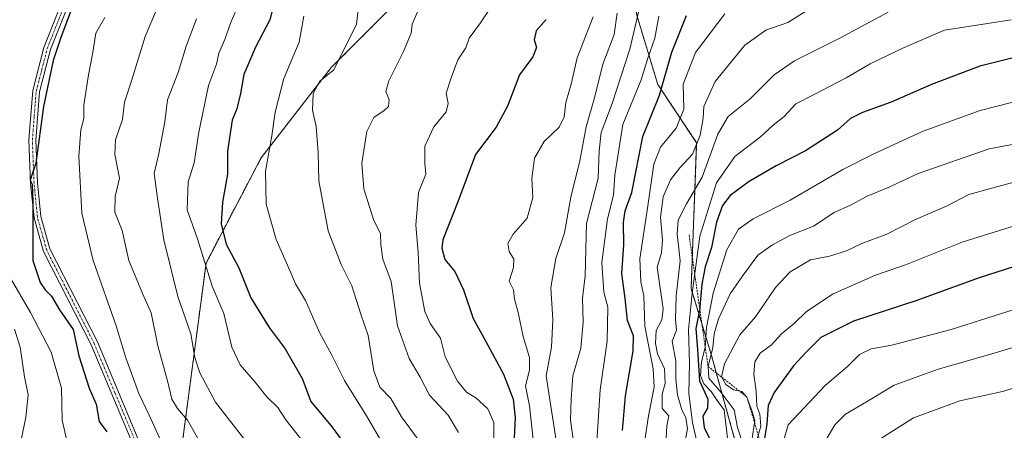
# Model space of a CAD drawing. Units: metres. Extents: x 617721 to 621174, y 4727121 to 4729493.
# Drawn here: x 619699 to 619950, y 4728884 to 4728988 of the extents above; entities that cross this region are included whole.
import ezdxf

# ---------------------------------------------------------------- set-up
doc = ezdxf.new("R2010")
doc.units = ezdxf.units.M
doc.header["$MEASUREMENT"] = 0
doc.linetypes.add('TRAZO_Y_PUNTO', pattern=[1, 0.5, -0.25, 0, -0.25])
doc.linetypes.add('TRAZOS', pattern=[0.75, 0.5, -0.25])
for name, color, linetype, lineweight in [('Arbolado forestal', 92, 'TRAZOS', 0), ('Arbolado forestal CxS', 92, 'Continuous', 0), ('Curva de nivel maestra', 36, 'Continuous', 30), ('Curva de nivel normal', 36, 'Continuous', 0), ('Escarpado lineal', 39, 'TRAZOS', 0), ('Pista no pavimentada', 254, 'Continuous', 13), ('Pista no pavimentada Cxs', 254, 'Continuous', 0), ('Pista pavimentada eje', 135, 'TRAZO_Y_PUNTO', 0)]:
    doc.layers.add(name, color=color, linetype=linetype, lineweight=lineweight)

# ---------------------------------------------------------------- blocks, each defined once
blk = doc.blocks.new('*U157')
at = {"layer": 'Curva de nivel normal', "color": 36, "linetype": 'Continuous', "lineweight": 0}
blk.add_polyline3d([(619879.02, 4728989.86, 880), (619871.56, 4728979.98, 880), (619868.4, 4728971.89, 880), (619868.55, 4728965.54, 880), (619866.64, 4728960.66, 880), (619862.65, 4728955.81, 880), (619860.9, 4728951.49, 880), (619859.41, 4728940.86, 880), (619857.36, 4728927.32, 880), (619857.56, 4728921.49, 880), (619858.35, 4728917.89, 880), (619858.62, 4728910.17, 880), (619860.74, 4728899.31, 880), (619861.01, 4728894.59, 880), (619859.54, 4728887.32, 880), (619857.46, 4728873.21, 880)], dxfattribs=at)
blk = doc.blocks.new('*U159')
at = {"layer": 'Curva de nivel normal', "color": 36, "linetype": 'Continuous', "lineweight": 0}
blk.add_polyline3d([(619845.38, 4728989.07, 855), (619841.3, 4728978.56, 855), (619839.77, 4728971.9, 855), (619838.41, 4728967.24, 855), (619838.03, 4728963.57, 855), (619836.76, 4728960.91, 855), (619832.88, 4728957.24, 855), (619830.44, 4728952.97, 855), (619829.78, 4728947.81, 855), (619829.99, 4728943, 855), (619828.57, 4728937.71, 855), (619825.02, 4728933.61, 855), (619823.65, 4728931.24, 855), (619823.94, 4728929.24, 855), (619825.18, 4728927.29, 855), (619825.09, 4728925.09, 855), (619823.96, 4728921.68, 855), (619825.07, 4728919.45, 855), (619825.33, 4728917.05, 855), (619826.3, 4728913.65, 855), (619827.58, 4728907.49, 855), (619829.17, 4728902.14, 855), (619829.16, 4728898.96, 855), (619828.17, 4728894.97, 855), (619829.2, 4728889.83, 855), (619830.19, 4728880.5, 855)], dxfattribs=at)
blk = doc.blocks.new('*U161')
at = {"layer": 'Curva de nivel normal', "color": 36, "linetype": 'Continuous', "lineweight": 0}
blk.add_polyline3d([(619697.62, 4728909.4, 790), (619699.11, 4728904.81, 790), (619700.18, 4728897.26, 790), (619701.12, 4728892.64, 790), (619700.55, 4728886.93, 790), (619699.4, 4728881.5, 790)], dxfattribs=at)
blk = doc.blocks.new('*U162')
at = {"layer": 'Curva de nivel normal', "color": 36, "linetype": 'Continuous', "lineweight": 0}
blk.add_polyline3d([(619900.86, 4728991.16, 885), (619895.1, 4728987.65, 885), (619889.51, 4728985.65, 885), (619884.18, 4728981.84, 885), (619876.55, 4728972.59, 885), (619873.72, 4728966.18, 885), (619873.48, 4728963.2, 885), (619872.72, 4728958.84, 885), (619870.8, 4728953.99, 885), (619867.52, 4728950.57, 885), (619865.18, 4728947.5, 885), (619863.32, 4728943.18, 885), (619862.59, 4728937.96, 885), (619863.13, 4728932.09, 885), (619862.85, 4728928.9, 885), (619861.73, 4728925.23, 885), (619863.33, 4728914.61, 885), (619862.92, 4728911.78, 885), (619861.52, 4728909.05, 885), (619861.32, 4728905.7, 885), (619861.87, 4728903.1, 885), (619863.65, 4728899.28, 885), (619863.83, 4728895.57, 885), (619863.02, 4728892.78, 885), (619863.04, 4728889.13, 885), (619864.71, 4728887.29, 885), (619864.25, 4728884.78, 885), (619863.94, 4728879.87, 885)], dxfattribs=at)
blk = doc.blocks.new('*U165')
at = {"layer": 'Curva de nivel normal', "color": 36, "linetype": 'Continuous', "lineweight": 0}
blk.add_polyline3d([(619800.63, 4728990.54, 840), (619799.23, 4728987.23, 840), (619798.92, 4728984.9, 840), (619796.98, 4728980.23, 840), (619793.24, 4728972.75, 840), (619792.51, 4728970.02, 840), (619793.35, 4728967.87, 840), (619793.15, 4728966.21, 840), (619792.06, 4728965.17, 840), (619789.43, 4728963.42, 840), (619787.64, 4728959.78, 840), (619786.36, 4728951.72, 840), (619786.85, 4728945.23, 840), (619788.26, 4728940.64, 840), (619789.43, 4728937.14, 840), (619791.11, 4728933.83, 840), (619791.17, 4728930.88, 840), (619791.73, 4728927.28, 840), (619793.85, 4728921.59, 840), (619795.43, 4728910.24, 840), (619798.4, 4728901.91, 840), (619801.26, 4728897.16, 840), (619803.62, 4728892.6, 840), (619808.42, 4728887.46, 840), (619811, 4728883.05, 840)], dxfattribs=at)
blk = doc.blocks.new('*U166')
at = {"layer": 'Curva de nivel normal', "color": 36, "linetype": 'Continuous', "lineweight": 0}
blk.add_polyline3d([(619735.06, 4728993.76, 810), (619731.04, 4728984.07, 810), (619727.61, 4728972.96, 810), (619725.72, 4728967.27, 810), (619725.25, 4728962.86, 810), (619723.41, 4728957.68, 810), (619723.26, 4728953.96, 810), (619724.49, 4728947.9, 810), (619723.33, 4728943.25, 810), (619723.25, 4728939.24, 810), (619725.14, 4728934.57, 810), (619726.86, 4728926.91, 810), (619730.31, 4728918.48, 810), (619732.55, 4728913.55, 810), (619734.25, 4728905.15, 810), (619736.71, 4728896.24, 810), (619737.8, 4728891.54, 810), (619739.24, 4728889.13, 810), (619741.82, 4728886.22, 810), (619745.65, 4728879.46, 810)], dxfattribs=at)
blk = doc.blocks.new('*U169')
at = {"layer": 'Curva de nivel normal', "color": 36, "linetype": 'Continuous', "lineweight": 0}
blk.add_polyline3d([(619696.26, 4728923, 795), (619701.7, 4728913.61, 795), (619707.03, 4728903.51, 795), (619709.68, 4728894.33, 795), (619709.84, 4728886.21, 795), (619710.98, 4728881.02, 795)], dxfattribs=at)
blk = doc.blocks.new('*U171')
at = {"layer": 'Curva de nivel normal', "color": 36, "linetype": 'Continuous', "lineweight": 0}
blk.add_polyline3d([(619819.02, 4728991.06, 845), (619816.69, 4728987.56, 845), (619813.74, 4728983.65, 845), (619812.9, 4728981.12, 845), (619810.82, 4728978.13, 845), (619809.18, 4728973.5, 845), (619807.91, 4728969.61, 845), (619808.42, 4728966.92, 845), (619807.85, 4728964.82, 845), (619804.76, 4728961.03, 845), (619802.44, 4728956.08, 845), (619802.39, 4728951.7, 845), (619802.65, 4728948.91, 845), (619800.82, 4728944.24, 845), (619800.16, 4728935.91, 845), (619800.72, 4728928.91, 845), (619801.1, 4728921.15, 845), (619802.44, 4728913.89, 845), (619803.82, 4728910.81, 845), (619806.44, 4728907.14, 845), (619807.6, 4728902.32, 845), (619810.79, 4728896.17, 845), (619813.06, 4728893.29, 845), (619815.44, 4728891.87, 845), (619818.49, 4728889.05, 845), (619820.02, 4728885.57, 845), (619820.06, 4728880.08, 845)], dxfattribs=at)
blk = doc.blocks.new('*U172')
at = {"layer": 'Curva de nivel normal', "color": 36, "linetype": 'Continuous', "lineweight": 0}
blk.add_polyline3d([(619744.08, 4728988.56, 815), (619741.52, 4728981.56, 815), (619739.46, 4728974.9, 815), (619736.72, 4728967.9, 815), (619736.06, 4728962.24, 815), (619734.52, 4728954.24, 815), (619733.28, 4728949.06, 815), (619734.13, 4728942.84, 815), (619735.74, 4728932.18, 815), (619739.36, 4728917.69, 815), (619742.67, 4728908.21, 815), (619743.69, 4728902.13, 815), (619744.97, 4728898.3, 815), (619748.96, 4728890.75, 815), (619756.09, 4728881.62, 815)], dxfattribs=at)
blk = doc.blocks.new('*U177')
at = {"layer": 'Curva de nivel normal', "color": 36, "linetype": 'Continuous', "lineweight": 0}
blk.add_polyline3d([(619862.16, 4728989.26, 870), (619861.15, 4728983.64, 870), (619859.34, 4728978.5, 870), (619857.66, 4728973.02, 870), (619852.98, 4728961.57, 870), (619850.96, 4728948.64, 870), (619850.58, 4728943.57, 870), (619849.12, 4728937.56, 870), (619847.64, 4728926.36, 870), (619848.16, 4728918.83, 870), (619849.14, 4728915, 870), (619848.98, 4728906.36, 870), (619847.2, 4728893.94, 870), (619845.69, 4728870.08, 870)], dxfattribs=at)
blk = doc.blocks.new('*U179')
at = {"layer": 'Curva de nivel normal', "color": 36, "linetype": 'Continuous', "lineweight": 0}
blk.add_polyline3d([(619871.84, 4728881.09, 895), (619870.83, 4728885.62, 895), (619869.88, 4728893.02, 895), (619870.05, 4728900.7, 895), (619869.78, 4728909.25, 895), (619870.71, 4728918.61, 895), (619872.7, 4728933.11, 895), (619876.94, 4728946.73, 895), (619881.6, 4728953.41, 895), (619888.12, 4728958.46, 895), (619891.36, 4728961.39, 895), (619894.21, 4728963.65, 895), (619897.2, 4728966.87, 895), (619901.55, 4728969.1, 895), (619910.02, 4728973.51, 895), (619916.18, 4728977.06, 895), (619924.85, 4728981.21, 895), (619935.18, 4728985.66, 895), (619952.18, 4728988.31, 895)], dxfattribs=at)
blk = doc.blocks.new('*U182')
at = {"layer": 'Curva de nivel normal', "color": 36, "linetype": 'Continuous', "lineweight": 0}
blk.add_polyline3d([(619904.83, 4728881.1, 935), (619907.1, 4728884.96, 935), (619909.83, 4728887.72, 935), (619915.2, 4728890.86, 935), (619922.25, 4728895.14, 935), (619933.53, 4728899.19, 935), (619946.38, 4728902.82, 935), (619958.54, 4728906.52, 935)], dxfattribs=at)
blk = doc.blocks.new('*U183')
at = {"layer": 'Curva de nivel normal', "color": 36, "linetype": 'Continuous', "lineweight": 0}
blk.add_polyline3d([(619887.1, 4728880.82, 920), (619888.23, 4728884.62, 920), (619887.97, 4728887.73, 920), (619887.22, 4728889.74, 920), (619887.07, 4728893.5, 920), (619886.42, 4728897.92, 920), (619886.68, 4728901.07, 920), (619888.1, 4728903.24, 920), (619891, 4728905.4, 920), (619893.53, 4728908.17, 920), (619896.85, 4728910.9, 920), (619899.85, 4728913.86, 920), (619906.51, 4728918.29, 920), (619917.51, 4728923.16, 920), (619925.18, 4728925.84, 920), (619939.63, 4728931.61, 920), (619957.33, 4728937.14, 920)], dxfattribs=at)
blk = doc.blocks.new('*U184')
at = {"layer": 'Curva de nivel normal', "color": 36, "linetype": 'Continuous', "lineweight": 0}
blk.add_polyline3d([(619857.56, 4728992.76, 865), (619854.79, 4728980.83, 865), (619850.27, 4728966.95, 865), (619847.48, 4728959.57, 865), (619846.98, 4728954.91, 865), (619846.67, 4728947.91, 865), (619843.76, 4728936.31, 865), (619843.34, 4728922.98, 865), (619842.66, 4728917.24, 865), (619842.84, 4728911.16, 865), (619842.25, 4728904.59, 865), (619840.23, 4728897.5, 865), (619839.83, 4728891.56, 865), (619839.63, 4728886.2, 865), (619840.77, 4728878.3, 865)], dxfattribs=at)
blk = doc.blocks.new('*U188')
at = {"layer": 'Curva de nivel normal', "color": 36, "linetype": 'Continuous', "lineweight": 0}
blk.add_polyline3d([(619836.04, 4728880.43, 860), (619833.41, 4728897.46, 860), (619834.82, 4728904.83, 860), (619835.1, 4728911.75, 860), (619834.64, 4728920.01, 860), (619835.86, 4728927.39, 860), (619838.06, 4728933.98, 860), (619839.73, 4728943.09, 860), (619842, 4728952.34, 860), (619843.61, 4728960.99, 860), (619845.72, 4728968.37, 860), (619847.92, 4728977.01, 860), (619850.77, 4728984.56, 860), (619851.51, 4728989.97, 860)], dxfattribs=at)
blk = doc.blocks.new('*U189')
at = {"layer": 'Curva de nivel normal', "color": 36, "linetype": 'Continuous', "lineweight": 0}
blk.add_polyline3d([(619720.68, 4728988.9, 805), (619718.41, 4728984.9, 805), (619717.59, 4728979.56, 805), (619716.5, 4728974.23, 805), (619715.37, 4728966.57, 805), (619715.38, 4728963.12, 805), (619714.58, 4728960.2, 805), (619714.05, 4728953.51, 805), (619714.86, 4728939, 805), (619717.7, 4728926.91, 805), (619723.61, 4728910.28, 805), (619726.09, 4728902.07, 805), (619729.39, 4728892.95, 805), (619732.02, 4728887.46, 805), (619736.45, 4728877.76, 805)], dxfattribs=at)
blk = doc.blocks.new('*U191')
at = {"layer": 'Curva de nivel normal', "color": 36, "linetype": 'Continuous', "lineweight": 0}
blk.add_polyline3d([(619883.75, 4728879.92, 910), (619882.25, 4728884.31, 910), (619881.41, 4728888.84, 910), (619878.07, 4728893.24, 910), (619874.95, 4728896.94, 910), (619874.76, 4728899.91, 910), (619875.97, 4728904.73, 910), (619876.3, 4728908.21, 910), (619877.41, 4728912.07, 910), (619880.44, 4728918.38, 910), (619883.49, 4728922.82, 910), (619887.46, 4728928.29, 910), (619891.25, 4728930.88, 910), (619895.63, 4728933.27, 910), (619901.65, 4728935.68, 910), (619906.96, 4728939.14, 910), (619911.18, 4728941.01, 910), (619915.43, 4728943.32, 910), (619921.19, 4728945.69, 910), (619928.43, 4728949.08, 910), (619946.51, 4728955.4, 910), (619956.06, 4728957.18, 910)], dxfattribs=at)
blk = doc.blocks.new('*U193')
at = {"layer": 'Curva de nivel normal', "color": 36, "linetype": 'Continuous', "lineweight": 0}
blk.add_polyline3d([(619771.54, 4728989.24, 830), (619770.35, 4728982.56, 830), (619766.42, 4728973.35, 830), (619764.18, 4728964.78, 830), (619763.38, 4728958.74, 830), (619761.73, 4728949.71, 830), (619761.88, 4728941.24, 830), (619764.46, 4728932.26, 830), (619767.94, 4728924.4, 830), (619769.4, 4728921, 830), (619771.96, 4728916.7, 830), (619775.54, 4728908.58, 830), (619778.69, 4728902.74, 830), (619781.92, 4728896.31, 830), (619787.56, 4728887.28, 830), (619791.08, 4728881.16, 830)], dxfattribs=at)
blk = doc.blocks.new('*U194')
at = {"layer": 'Curva de nivel normal', "color": 36, "linetype": 'Continuous', "lineweight": 0}
blk.add_polyline3d([(619920.78, 4728990.24, 890), (619908.27, 4728983.55, 890), (619896.84, 4728977.83, 890), (619891.67, 4728974.26, 890), (619885.39, 4728968.1, 890), (619879.94, 4728963.66, 890), (619877.22, 4728959.15, 890), (619873.23, 4728948.16, 890), (619869.27, 4728941.4, 890), (619867.11, 4728937.2, 890), (619866.88, 4728933.74, 890), (619867.66, 4728926.8, 890), (619866.58, 4728917.91, 890), (619866.42, 4728911.91, 890), (619866.68, 4728909.18, 890), (619865.6, 4728906.31, 890), (619866.54, 4728901.25, 890), (619866.56, 4728896.61, 890), (619866.92, 4728892.63, 890), (619868.1, 4728888.82, 890), (619869.12, 4728886.84, 890), (619869.53, 4728883.98, 890), (619869.04, 4728881.36, 890)], dxfattribs=at)
blk = doc.blocks.new('*U208')
at = {"layer": 'Curva de nivel normal', "color": 36, "linetype": 'Continuous', "lineweight": 0}
blk.add_polyline3d([(619952.62, 4728967.26, 905), (619944.26, 4728965.13, 905), (619929.69, 4728959.94, 905), (619917.14, 4728954.11, 905), (619909.15, 4728950.14, 905), (619895.75, 4728942.28, 905), (619886.31, 4728937.51, 905), (619882.57, 4728934.89, 905), (619879.57, 4728929.66, 905), (619876.09, 4728918.57, 905), (619874.35, 4728909.85, 905), (619874.06, 4728904.68, 905), (619873.12, 4728901.1, 905), (619872.86, 4728897.61, 905), (619873.66, 4728895.46, 905), (619875.54, 4728893.5, 905), (619877.28, 4728890.92, 905), (619878.86, 4728888.79, 905), (619879.84, 4728880.89, 905)], dxfattribs=at)
blk = doc.blocks.new('*U210')
at = {"layer": 'Curva de nivel normal', "color": 36, "linetype": 'Continuous', "lineweight": 0}
blk.add_polyline3d([(619885.7, 4728879.26, 915), (619886.68, 4728886.08, 915), (619885.91, 4728888.64, 915), (619884.69, 4728892.09, 915), (619883.35, 4728893.48, 915), (619881.24, 4728893.9, 915), (619879.26, 4728895.25, 915), (619878.2, 4728897.22, 915), (619878.93, 4728900.57, 915), (619882.84, 4728907.91, 915), (619886.88, 4728912.57, 915), (619891.98, 4728920, 915), (619895.74, 4728924.02, 915), (619900.94, 4728927.06, 915), (619905.78, 4728928.04, 915), (619910.15, 4728929.34, 915), (619914.05, 4728931.24, 915), (619920.38, 4728933.61, 915), (619927.7, 4728937.36, 915), (619935.79, 4728940.88, 915), (619941.35, 4728943.74, 915), (619953.76, 4728947.13, 915)], dxfattribs=at)
blk = doc.blocks.new('*U211')
at = {"layer": 'Curva de nivel normal', "color": 36, "linetype": 'Continuous', "lineweight": 0}
blk.add_polyline3d([(619756.87, 4728996.76, 820), (619752.96, 4728987.9, 820), (619751.32, 4728983.28, 820), (619749.86, 4728979.78, 820), (619749.19, 4728976.98, 820), (619747.2, 4728971.51, 820), (619744.69, 4728959.64, 820), (619743.5, 4728951.84, 820), (619742, 4728946.94, 820), (619741.76, 4728939.8, 820), (619744.36, 4728932.4, 820), (619748.12, 4728920.4, 820), (619751.07, 4728913.43, 820), (619753.18, 4728904.8, 820), (619755.29, 4728900.33, 820), (619759.14, 4728895.85, 820), (619762.1, 4728892.14, 820), (619764.88, 4728889.45, 820), (619766.97, 4728886.26, 820), (619771.74, 4728880.26, 820)], dxfattribs=at)
blk = doc.blocks.new('*U213')
at = {"layer": 'Curva de nivel normal', "color": 36, "linetype": 'Continuous', "lineweight": 0}
blk.add_polyline3d([(619785.89, 4728995.15, 835), (619784.96, 4728987.23, 835), (619779.15, 4728975.54, 835), (619775.64, 4728972.64, 835), (619773.9, 4728969.47, 835), (619773.76, 4728965.27, 835), (619774.66, 4728961.05, 835), (619775.18, 4728954.49, 835), (619775.32, 4728947.25, 835), (619777.78, 4728934.49, 835), (619781.09, 4728925.91, 835), (619783.82, 4728920.41, 835), (619786.12, 4728913.24, 835), (619787.99, 4728907.74, 835), (619789.43, 4728898.81, 835), (619790.98, 4728894.64, 835), (619793.79, 4728891.69, 835), (619796.44, 4728887.04, 835), (619800.5, 4728881.57, 835)], dxfattribs=at)
blk = doc.blocks.new('*U219')
at = {"layer": 'Curva de nivel normal', "color": 36, "linetype": 'Continuous', "lineweight": 0}
blk.add_polyline3d([(619893.93, 4728880.55, 930), (619895.23, 4728884.96, 930), (619904.63, 4728894.99, 930), (619910.39, 4728899.91, 930), (619913.47, 4728902.96, 930), (619916.4, 4728904.34, 930), (619921.73, 4728905.32, 930), (619936.81, 4728909.29, 930), (619955.07, 4728915.09, 930)], dxfattribs=at)
blk = doc.blocks.new('*U223')
at = {"layer": 'Curva de nivel maestra', "color": 36, "linetype": 'Continuous', "lineweight": 30}
blk.add_polyline3d([(619833.4, 4728988.42, 850), (619830.84, 4728985.45, 850), (619830.38, 4728983.22, 850), (619830.91, 4728981.21, 850), (619830.01, 4728978.89, 850), (619826.61, 4728974.23, 850), (619823.53, 4728966.24, 850), (619820.66, 4728960.91, 850), (619815.4, 4728953.91, 850), (619810.87, 4728941.91, 850), (619807.07, 4728932.17, 850), (619806.75, 4728930.05, 850), (619807.52, 4728927.14, 850), (619810.12, 4728924.1, 850), (619812.29, 4728919.42, 850), (619814.75, 4728912.11, 850), (619817.92, 4728906.38, 850), (619822.52, 4728897.89, 850), (619825.01, 4728891.56, 850), (619825.52, 4728886.91, 850), (619825.27, 4728881.66, 850)], dxfattribs=at)
blk = doc.blocks.new('*U225')
at = {"layer": 'Curva de nivel maestra', "color": 36, "linetype": 'Continuous', "lineweight": 30}
blk.add_polyline3d([(619712.29, 4728991.31, 800), (619709.42, 4728983.5, 800), (619707.54, 4728977.9, 800), (619705.06, 4728966.19, 800), (619703.12, 4728951.73, 800), (619701.65, 4728947.39, 800), (619702.18, 4728946.36, 800), (619702.36, 4728941.86, 800), (619702.34, 4728926.95, 800), (619704.16, 4728921.34, 800), (619705.45, 4728919.44, 800), (619707.1, 4728917.8, 800), (619709.13, 4728914.34, 800), (619712.63, 4728909.28, 800), (619714.1, 4728902.58, 800), (619716.72, 4728894.38, 800), (619718.48, 4728890.26, 800), (619719.27, 4728885.84, 800), (619721.22, 4728883.24, 800)], dxfattribs=at)
blk = doc.blocks.new('*U226')
at = {"layer": 'Curva de nivel maestra', "color": 36, "linetype": 'Continuous', "lineweight": 30}
blk.add_polyline3d([(619852.92, 4728883.57, 875), (619853.67, 4728892.36, 875), (619855.6, 4728903.83, 875), (619855.73, 4728907.72, 875), (619854.2, 4728911.57, 875), (619853.62, 4728917.24, 875), (619852.78, 4728923.57, 875), (619853.29, 4728930.91, 875), (619853.13, 4728936.57, 875), (619853.58, 4728939.57, 875), (619855.32, 4728944.24, 875), (619858.08, 4728958.57, 875), (619862.33, 4728969.09, 875), (619865.48, 4728980.06, 875), (619869.28, 4728989.4, 875)], dxfattribs=at)
blk = doc.blocks.new('*U228')
at = {"layer": 'Curva de nivel maestra', "color": 36, "linetype": 'Continuous', "lineweight": 30}
blk.add_polyline3d([(619763.78, 4728991.96, 825), (619762.86, 4728988.27, 825), (619759.2, 4728981.32, 825), (619756.24, 4728974.32, 825), (619755.39, 4728969.53, 825), (619754.46, 4728965.58, 825), (619753.2, 4728962.68, 825), (619752.02, 4728954.83, 825), (619752.04, 4728948.91, 825), (619750.76, 4728941.75, 825), (619750.44, 4728936.26, 825), (619751.71, 4728931.08, 825), (619754.91, 4728925, 825), (619758, 4728917.39, 825), (619762.66, 4728909.84, 825), (619766.78, 4728904.35, 825), (619771.11, 4728896.79, 825), (619773.34, 4728890.92, 825), (619778.77, 4728884.4, 825), (619783.65, 4728877.78, 825)], dxfattribs=at)
blk = doc.blocks.new('*U232')
at = {"layer": 'Curva de nivel maestra', "color": 36, "linetype": 'Continuous', "lineweight": 30}
blk.add_polyline3d([(619953, 4728925.4, 925), (619943.75, 4728922.44, 925), (619928.12, 4728916.67, 925), (619911.94, 4728911.43, 925), (619903.53, 4728907.24, 925), (619899.78, 4728903.57, 925), (619896.59, 4728900.07, 925), (619891.67, 4728893.24, 925), (619890.08, 4728889.93, 925), (619889.81, 4728885.28, 925), (619888.95, 4728879.86, 925)], dxfattribs=at)
blk = doc.blocks.new('*U233')
at = {"layer": 'Curva de nivel maestra', "color": 36, "linetype": 'Continuous', "lineweight": 30}
blk.add_polyline3d([(619952.71, 4728978.6, 900), (619944.14, 4728976.51, 900), (619931.85, 4728971.83, 900), (619921.51, 4728967.33, 900), (619914.18, 4728964.7, 900), (619911.18, 4728963.17, 900), (619907.85, 4728960.18, 900), (619899.68, 4728954.85, 900), (619892.13, 4728951.04, 900), (619885.28, 4728947.08, 900), (619880.4, 4728943.53, 900), (619878.42, 4728940.91, 900), (619876.95, 4728936.66, 900), (619875.61, 4728930.26, 900), (619874.06, 4728925.33, 900), (619873.2, 4728920.87, 900), (619872.7, 4728915.11, 900), (619872.62, 4728914.7, 900), (619871.66, 4728909.54, 900), (619872.1, 4728904.24, 900), (619872.58, 4728896.24, 900), (619874.7, 4728891.57, 900), (619874.64, 4728889.24, 900), (619873.41, 4728887.24, 900), (619873.81, 4728884.31, 900), (619876.9, 4728877.84, 900)], dxfattribs=at)

msp = doc.modelspace()

# ---------------------------------------------------------------- linework, layer by layer
at = {"layer": 'Arbolado forestal', "color": 92, "linetype": 'TRAZOS', "lineweight": 0}
for points in [[(619827.11, 4729077.17, 806.29), (619814.32, 4729077.17, 816.86), (619809.21, 4729045.19, 828.19), (619800.26, 4728997.87, 837.73), (619778.52, 4728976.12, 835.03), (619760.62, 4728953.1, 829.02), (619746.56, 4728926.24, 820.11), (619738.89, 4728868.2, 802.87), (619738.74, 4728867.07, 802.53), (619738.59, 4728865.95, 802.18), (619738.18, 4728862.79, 800.95), (619740.9, 4728838.69, 789.73), (619719.76, 4728835.83, 773.49)], [(619827.11, 4729077.17, 806.29), (619839.89, 4729068.21, 813.33), (619856.56, 4728989.49, 864.81), (619861.91, 4728971.84, 873.37), (619871.85, 4728956.94, 884.81), (619870.43, 4728919.76, 894.51), (619875.64, 4728902.66, 908.9), (619881.63, 4728881.08, 907.98), (619903.71, 4728846.36, 921.73), (619928.16, 4728814.8, 946.25), (619945.5, 4728817.51, 960.4), (619954.09, 4728813.74, 966.73), (619960.07, 4728811.13, 976.18), (619971.91, 4728768.83, 991.29), (619965.77, 4728740.84, 988.77), (619966.66, 4728707.82, 987.94)], [(619827.11, 4729077.17, 806.29), (619839.89, 4729068.21, 813.33), (619856.56, 4728989.49, 864.81), (619861.91, 4728971.84, 873.37), (619871.85, 4728956.94, 884.81), (619870.43, 4728919.76, 894.51), (619875.64, 4728902.66, 908.9), (619881.63, 4728881.08, 907.98), (619903.71, 4728846.36, 921.73), (619928.16, 4728814.8, 946.25), (619945.5, 4728817.51, 960.4), (619954.09, 4728813.74, 966.73), (619960.07, 4728811.13, 976.18), (619971.91, 4728768.83, 991.29), (619965.77, 4728740.84, 988.77), (619966.66, 4728707.82, 987.94)]]:
    msp.add_polyline3d(points, dxfattribs=at)
at = {"layer": 'Arbolado forestal CxS', "color": 92, "linetype": 'Continuous', "lineweight": 0}
for points in [[(619836.93, 4729209.44, 729.67), (619830.73, 4729144.97, 768.46), (619829.78, 4729127.15, 777.84), (619829.78, 4729127.15, 777.84), (619827.11, 4729077.16, 806.29), (619814.32, 4729077.17, 816.86), (619809.21, 4729045.19, 828.19), (619800.26, 4728997.87, 837.73), (619778.52, 4728976.12, 835.03), (619760.62, 4728953.1, 829.02), (619746.56, 4728926.24, 820.11), (619738.18, 4728862.79, 800.96), (619740.9, 4728838.69, 789.73), (619719.76, 4728835.82, 773.49), (619700.95, 4728833.28, 778.41), (619686.79, 4728857.93, 777.45)], [(619954.09, 4728813.74, 966.72), (619945.5, 4728817.51, 960.4), (619928.16, 4728814.8, 946.25), (619903.71, 4728846.36, 921.73), (619881.63, 4728881.08, 907.98), (619875.64, 4728902.66, 908.9), (619870.43, 4728919.76, 894.51), (619871.85, 4728956.94, 884.81), (619861.91, 4728971.84, 873.37), (619856.56, 4728989.49, 864.81), (619839.89, 4729068.21, 813.33), (619827.11, 4729077.16, 806.29), (619829.78, 4729127.15, 777.84), (619855.18, 4729129.74, 786.72), (619885.54, 4729114.55, 809.5), (619919.96, 4729097.34, 823.09), (619949.31, 4729063.92, 851.83), (619969.55, 4729031.52, 867.53)], [(619712.45, 4728662.71, 795.61), (619719.05, 4728700.21, 792.53), (619722.56, 4728725.98, 789.26), (619719.05, 4728751.75, 783.58), (619723.73, 4728788.06, 779.3), (619723.73, 4728807.97, 776.2), (619719.76, 4728835.82, 773.49), (619740.9, 4728838.69, 789.73), (619738.18, 4728862.79, 800.96), (619746.56, 4728926.24, 820.11), (619760.62, 4728953.1, 829.02), (619778.52, 4728976.12, 835.03), (619800.26, 4728997.87, 837.73)], [(619856.56, 4728989.49, 864.81), (619861.91, 4728971.84, 873.37), (619871.85, 4728956.94, 884.81), (619870.43, 4728919.76, 894.51), (619875.64, 4728902.66, 908.9), (619881.63, 4728881.08, 907.98), (619903.71, 4728846.36, 921.73), (619928.16, 4728814.8, 946.25), (619945.5, 4728817.51, 960.4), (619954.09, 4728813.74, 966.72)]]:
    msp.add_polyline3d(points, dxfattribs=at)
at = {"layer": 'Curva de nivel normal', "color": 36, "linetype": 'Continuous', "lineweight": 0}
msp.add_polyline3d([(619963.44, 4728897.54, 940), (619949.94, 4728893.5, 940), (619939.09, 4728891.15, 940), (619927.26, 4728886.77, 940), (619915.1, 4728879.13, 940)], dxfattribs=at)
at = {"layer": 'Escarpado lineal', "color": 39, "linetype": 'TRAZOS', "lineweight": 0}
msp.add_polyline3d([(619869.91, 4728933.46, 895.66), (619872.62, 4728914.7, 895.66), (619874.76, 4728899.91, 895.66), (619884.69, 4728892.09, 895.66), (619889.25, 4728876.74, 895.66), (619890.48, 4728873.1, 895.66), (619895.59, 4728858.05, 895.66), (619905.68, 4728853.37, 895.66), (619912.27, 4728846.44, 895.66), (619926.01, 4728827.69, 895.66), (619936.87, 4728823.4, 895.66), (619944.47, 4728828.12, 895.66), (619951.12, 4728823.61, 895.66), (619959.56, 4728812.09, 895.66), (619960.88, 4728810.28, 895.66), (619968.23, 4728768.36, 895.66), (619959.18, 4728746.48, 895.66), (619961.98, 4728735.76, 895.66), (619954.48, 4728719.03, 895.66)], dxfattribs=at)
at = {"layer": 'Pista no pavimentada', "color": 254, "linetype": 'Continuous', "lineweight": 13}
for points in [[(619727.82, 4728880.06, 802.38), (619717.19, 4728905.38, 801.26), (619705.02, 4728929.22, 800.44), (619702.62, 4728937.77, 800.21), (619701.74, 4728946.56, 799.89), (619701.31, 4728957.66, 799.45), (619702.3, 4728970.24, 799.27), (619705.16, 4728981.26, 799.03), (619717.98, 4729013.55, 797.91)], [(619719.65, 4729012.94, 798.25), (619706.86, 4728980.71, 799.35), (619704.06, 4728969.94, 799.78), (619703.1, 4728957.62, 800), (619703.52, 4728946.68, 800.4), (619704.38, 4728938.1, 800.5), (619706.69, 4728929.87, 800.75), (619718.81, 4728906.13, 801.89), (619729.41, 4728880.9, 802.57), (619735.17, 4728872, 802.52), (619740.01, 4728867.05, 802.89), (619746.51, 4728862.41, 803.05), (619754.8, 4728858.22, 803.24), (619761.92, 4728852.69, 803.51), (619767.6, 4728843.34, 804.05), (619771.77, 4728830.37, 804.01), (619774.29, 4728819.3, 804.54), (619774.97, 4728812.23, 804.58), (619774.93, 4728798.56, 805.88), (619767.71, 4728760.71, 805.84), (619764.53, 4728707.56, 807.15), (619757.83, 4728685.74, 807.34), (619753.7, 4728660.33, 808.22)]]:
    msp.add_polyline3d(points, dxfattribs=at)
at = {"layer": 'Pista no pavimentada Cxs', "color": 254, "linetype": 'Continuous', "lineweight": 0}
for points in [[(619727.82, 4728880.06, 802.38), (619717.19, 4728905.38, 801.26), (619705.02, 4728929.22, 800.44), (619702.62, 4728937.77, 800.21), (619701.74, 4728946.56, 799.89), (619701.31, 4728957.66, 799.45), (619702.3, 4728970.24, 799.27), (619705.16, 4728981.26, 799.03), (619717.98, 4729013.55, 797.91)], [(619719.65, 4729012.94, 798.25), (619706.86, 4728980.71, 799.35), (619704.06, 4728969.94, 799.78), (619703.1, 4728957.62, 800), (619703.52, 4728946.68, 800.4), (619704.38, 4728938.1, 800.5), (619706.69, 4728929.87, 800.75), (619718.81, 4728906.13, 801.89), (619729.41, 4728880.9, 802.57), (619735.17, 4728872, 802.52), (619740.01, 4728867.05, 802.89), (619746.51, 4728862.41, 803.05), (619754.8, 4728858.22, 803.24), (619761.92, 4728852.69, 803.51), (619767.6, 4728843.34, 804.05), (619771.77, 4728830.37, 804.01), (619774.29, 4728819.3, 804.54), (619774.97, 4728812.23, 804.58), (619774.93, 4728798.56, 805.88), (619767.71, 4728760.71, 805.84), (619764.53, 4728707.56, 807.15), (619757.83, 4728685.74, 807.34), (619753.7, 4728660.33, 808.22)]]:
    msp.add_polyline3d(points, dxfattribs=at)
at = {"layer": 'Pista pavimentada eje', "color": 135, "linetype": 'TRAZO_Y_PUNTO', "lineweight": 0}
msp.add_polyline3d([(619728.62, 4728880.48, 802.46), (619723.3, 4728893.14, 801.9), (619718, 4728905.76, 801.57), (619705.86, 4728929.55, 800.57), (619703.5, 4728937.94, 800.35), (619702.63, 4728946.62, 800.15), (619702.21, 4728957.64, 799.75), (619702.69, 4728963.8, 799.63), (619703.18, 4728970.09, 799.52), (619704.61, 4728975.6, 799.32), (619706.01, 4728980.99, 799.12), (619712.42, 4728997.13, 798.94)], dxfattribs=at)

# ---------------------------------------------------------------- block references
at = {"layer": 'Curva de nivel maestra', "color": 36, "linetype": 'Continuous', "lineweight": 30}
for name in ['*U225', '*U228', '*U223', '*U226', '*U233', '*U232']:
    msp.add_blockref(name, (0, 0), dxfattribs=at)
at = {"layer": 'Curva de nivel normal', "color": 36, "linetype": 'Continuous', "lineweight": 0}
for name in ['*U161', '*U169', '*U189', '*U166', '*U172', '*U211', '*U193', '*U213', '*U165', '*U171', '*U159', '*U188', '*U184', '*U177', '*U157', '*U162', '*U194', '*U179', '*U208', '*U191', '*U210', '*U183', '*U219', '*U182']:
    msp.add_blockref(name, (0, 0), dxfattribs=at)

doc.saveas('drawing.dxf')
